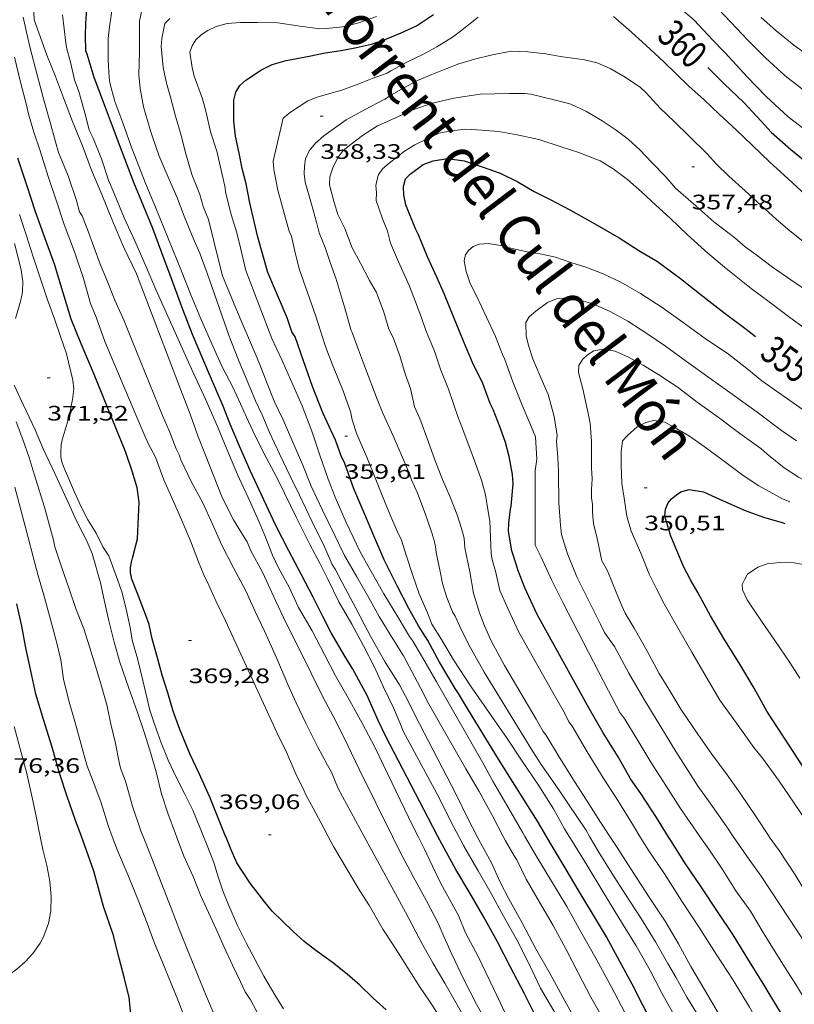
# Model space of a CAD drawing. Units: inches. Extents: x 451998 to 453005, y 4602498 to 4603006.
# Drawn here: x 452838 to 452893, y 4602783 to 4602854 of the extents above; entities that cross this region are included whole.
import ezdxf
from ezdxf.enums import TextEntityAlignment as Align

# ---------------------------------------------------------------- set-up
doc = ezdxf.new("R2010")
doc.units = ezdxf.units.IN
doc.header["$MEASUREMENT"] = 0
doc.linetypes.add('DGN Style 2', pattern=[10.45919, 6.275514, -4.183676])
for name, color, linetype, lineweight in [('CORBA DE NIVELL', 7, 'Continuous', 0), ('CORBA MESTRA', 7, 'Continuous', 0), ('COTA ALTIMETRICA', 7, 'Continuous', 0), ('ETIQUETA CORBA MESTRA', 7, 'Continuous', 0), ('TEXT DE RIERA I TORRENT', 7, 'Continuous', 0)]:
    doc.layers.add(name, color=color, linetype=linetype, lineweight=lineweight)
doc.styles.add('Style-Arial', font='ARIAL.TTF')

# ---------------------------------------------------------------- blocks, each defined once
blk = doc.blocks.new('COTA')
at = {"color": 0, "linetype": 'ByBlock', "lineweight": -2}
blk.add_line((0, 0), (0.2, 0), dxfattribs=at)

msp = doc.modelspace()

# ---------------------------------------------------------------- linework, layer by layer
at = {"layer": 'CORBA DE NIVELL', "color": 30, "linetype": 'Continuous', "lineweight": 0, "flags": 128}
for points, elevation in [([(452838.989, 4602854.037), (452838.911, 4602855.726)], 367.001), ([(452844.358, 4602849.916), (452844.286, 4602851.161), (452844.279, 4602852.701), (452844.387, 4602853.543), (452844.626, 4602855.175)], 364.001), ([(452884.417, 4602855.656), (452886.273, 4602854.017), (452887.625, 4602852.593), (452888.369, 4602851.801)], 361.001), ([(452887.577, 4602855.289), (452888.895, 4602853.868), (452890.111, 4602852.58), (452891.398, 4602851.332), (452892.795, 4602850.028), (452893.97, 4602849.114), (452894.316, 4602848.788), (452895.201, 4602848.131), (452896.47, 4602847.191), (452897.72, 4602846.412), (452898.924, 4602845.773), (452899.991, 4602845.248), (452901.042, 4602844.855), (452902.12, 4602844.528), (452903.353, 4602844.34), (452904.626, 4602844.155), (452906.016, 4602843.943), (452906.079, 4602843.93)], 362.001), ([(452842.925, 4602846.135), (452842.676, 4602847.106), (452842.181, 4602848.904), (452841.863, 4602849.755), (452841.601, 4602850.914), (452841.288, 4602852.071), (452841.255, 4602852.409), (452841.021, 4602854.406)], 366.001), ([(452847.327, 4602846.079), (452846.803, 4602847.801), (452846.572, 4602849.122), (452846.488, 4602850.106), (452846.535, 4602851.743), (452846.531, 4602852.283), (452846.539, 4602853.94), (452846.663, 4602854.639)], 363.001), ([(452862.628, 4602795.515), (452860.762, 4602798.953), (452860.284, 4602800.108), (452859.993, 4602800.616), (452859.277, 4602801.968), (452858.481, 4602803.588), (452857.755, 4602805.088), (452857.16, 4602806.395), (452856.446, 4602808.104), (452855.971, 4602809.168), (452855.485, 4602810.232), (452854.808, 4602811.638), (452854.137, 4602813.122), (452853.253, 4602814.772), (452852.436, 4602816.394), (452851.766, 4602817.889), (452851.07, 4602819.415), (452850.24, 4602820.964), (452849.489, 4602822.506), (452849.367, 4602822.863), (452849.161, 4602823.295), (452848.673, 4602824.536), (452848.183, 4602825.681), (452846.011, 4602831.033), (452845.42, 4602832.458), (452844.766, 4602833.947), (452844.2, 4602835.331), (452843.721, 4602836.537), (452842.803, 4602839.025), (452842.428, 4602839.994), (452842.237, 4602840.284), (452842.002, 4602841.099), (452841.417, 4602842.854), (452840.735, 4602844.526), (452840.507, 4602845.296), (452840.091, 4602846.774), (452839.646, 4602848.375), (452839.206, 4602850.094), (452838.693, 4602852.024), (452838.419, 4602853.173), (452838.182, 4602854.227)], 368.001), ([(452864.652, 4602795.515), (452862.263, 4602800.338), (452861.446, 4602802.034), (452860.598, 4602803.766), (452859.673, 4602805.528), (452858.827, 4602807.209), (452857.939, 4602809.001), (452857.04, 4602810.806), (452856.278, 4602812.412), (452855.357, 4602814.417), (452854.482, 4602816.033), (452854.234, 4602816.639), (452854.023, 4602816.953), (452853.259, 4602818.212), (452852.457, 4602819.816), (452851.827, 4602821.376), (452851.261, 4602822.833), (452850.702, 4602824.234), (452850.155, 4602825.769), (452849.456, 4602827.574), (452847.009, 4602834.012), (452846.312, 4602835.839), (452845.392, 4602837.782), (452844.594, 4602839.64), (452843.818, 4602841.536), (452843.09, 4602843.275), (452842.436, 4602845.025), (452841.725, 4602846.756), (452841.073, 4602848.455), (452840.519, 4602849.985), (452839.893, 4602851.516), (452839.31, 4602853.106), (452838.989, 4602854.037)], 367.001), ([(452853.422, 4602833.377), (452852.474, 4602835.704), (452852.276, 4602836.425), (452851.855, 4602838.171), (452851.469, 4602839.727), (452851.08, 4602840.675), (452850.854, 4602841.53), (452850.281, 4602842.96), (452849.837, 4602844.447), (452849.504, 4602845.765), (452849.119, 4602847.144), (452848.76, 4602848.493), (452848.474, 4602849.506), (452848.233, 4602850.64), (452848.085, 4602852.135), (452848.118, 4602852.706), (452848.343, 4602853.782), (452848.704, 4602854.148)], 362.001), ([(452854.158, 4602836.083), (452853.756, 4602837.71), (452853.499, 4602838.788), (452853.091, 4602840.096), (452852.706, 4602841.601), (452852.655, 4602842.122), (452852.062, 4602844.632), (452851.616, 4602846.023), (452851.311, 4602847.407), (452851.034, 4602848.385), (452850.449, 4602850.015), (452850.3, 4602850.641), (452850.144, 4602851.722), (452850.305, 4602852.191), (452850.569, 4602852.622), (452850.946, 4602852.969), (452851.417, 4602853.292), (452852.016, 4602853.574), (452852.806, 4602853.778), (452853.777, 4602853.852), (452854.977, 4602853.866), (452856.433, 4602853.824), (452858.031, 4602853.599), (452859.452, 4602853.412), (452859.947, 4602853.431), (452861.087, 4602853.542), (452862.248, 4602853.826), (452863.504, 4602854.296)], 361.001), ([(452859.809, 4602830.768), (452859.472, 4602831.832), (452859.164, 4602832.796), (452857.963, 4602836.206), (452857.67, 4602837.464), (452857.419, 4602838.548), (452857.249, 4602838.886), (452856.98, 4602839.83), (452856.702, 4602840.87), (452856.434, 4602841.837), (452856.155, 4602843.315), (452856.112, 4602843.926), (452856.817, 4602846.993), (452857.35, 4602847.429), (452858.603, 4602848.251), (452859.249, 4602848.501), (452860, 4602848.714), (452861.036, 4602848.998), (452862.127, 4602849.402), (452863.212, 4602849.852), (452864.272, 4602850.231), (452864.531, 4602850.395), (452865.733, 4602851.028), (452866.778, 4602851.539), (452867.845, 4602852.121), (452868.967, 4602852.812), (452869.532, 4602853.234), (452870.79, 4602854.237)], 359.001), ([(452880.487, 4602854.279), (452881.581, 4602853.349), (452882.813, 4602852.242), (452884.12, 4602851.02), (452884.947, 4602850.221), (452885.925, 4602849.267), (452886.973, 4602848.329), (452888.074, 4602847.279), (452889.288, 4602846.167), (452890.446, 4602845.05), (452891.672, 4602843.875), (452893.024, 4602842.649), (452893.974, 4602841.765), (452895.294, 4602840.628), (452896.232, 4602840.057), (452897.128, 4602839.525), (452898.98, 4602838.749), (452900.534, 4602838.278), (452901.178, 4602838.171), (452902.302, 4602837.976), (452903.378, 4602837.814), (452904.434, 4602837.676), (452905.572, 4602837.576), (452906.079, 4602837.537)], 359.001), ([(452891.072, 4602854.222), (452892.13, 4602853.272), (452893.43, 4602852.222), (452894.9, 4602851.179), (452895.771, 4602850.552), (452897.824, 4602849.288), (452899.356, 4602848.432), (452900.705, 4602847.758), (452900.963, 4602847.588), (452901.767, 4602847.177), (452902.814, 4602846.75), (452903.889, 4602846.44), (452904.913, 4602846.14), (452906.046, 4602845.848), (452906.079, 4602845.844)], 363.001), ([(452861.697, 4602831.778), (452861.237, 4602833.387), (452860.607, 4602835.532), (452860.195, 4602836.658), (452859.827, 4602837.718), (452859.414, 4602838.771), (452859.203, 4602839.533), (452858.857, 4602840.841), (452858.392, 4602842.403), (452858.325, 4602843.006), (452858.346, 4602843.566), (452858.42, 4602844.088), (452858.685, 4602844.655), (452859.136, 4602845.2), (452859.733, 4602845.722), (452861.327, 4602846.871), (452862.657, 4602847.601), (452864.103, 4602848.355), (452864.596, 4602848.675), (452865.475, 4602849.172), (452866.457, 4602849.693), (452867.472, 4602850.127), (452868.437, 4602850.519), (452869.413, 4602850.9), (452870.527, 4602851.228), (452871.715, 4602851.505), (452873.161, 4602851.81), (452874.366, 4602851.755), (452875.653, 4602851.603), (452876.687, 4602851.416), (452878.427, 4602851.183), (452879.327, 4602850.957), (452880.251, 4602850.552), (452881.323, 4602849.947), (452882.42, 4602849.187), (452882.821, 4602848.834), (452883.089, 4602848.515), (452883.841, 4602847.706), (452884.843, 4602846.761), (452885.942, 4602845.688), (452887.185, 4602844.455), (452887.88, 4602843.701), (452888.758, 4602842.829), (452889.921, 4602841.779), (452891.074, 4602840.741), (452892.153, 4602839.767), (452893.14, 4602838.914), (452894.193, 4602838.095)], 358.001), ([(452888.369, 4602851.801), (452888.513, 4602851.647), (452890.069, 4602849.966), (452891.444, 4602848.54), (452893.015, 4602847.09), (452894.637, 4602845.841), (452895.906, 4602845.026), (452897.182, 4602844.29), (452898.355, 4602843.676), (452899.468, 4602843.221), (452900.631, 4602842.693), (452901.865, 4602842.256), (452903.206, 4602841.94), (452904.537, 4602841.71), (452906.079, 4602841.425)], 361.001), ([(452851.187, 4602814.135), (452850.764, 4602815.2), (452850.174, 4602816.699), (452849.557, 4602818.156), (452848.955, 4602819.509), (452848.274, 4602821.079), (452847.666, 4602822.699), (452847.15, 4602823.676), (452846.521, 4602825.122), (452844.052, 4602830.977), (452843.416, 4602832.73), (452843.02, 4602833.713), (452842.524, 4602835.511), (452841.861, 4602837.409), (452841.124, 4602839.37), (452840.562, 4602841.123), (452839.99, 4602842.825), (452839.417, 4602844.653), (452838.966, 4602845.987), (452838.595, 4602847.201), (452838.365, 4602848.209), (452838.033, 4602849.476), (452837.563, 4602851.368)], 369.001), ([(452869.404, 4602795.514), (452868.858, 4602796.535), (452867.994, 4602798.274), (452865.415, 4602803.066), (452865.218, 4602803.612), (452864.736, 4602804.721), (452864.01, 4602806.222), (452863.379, 4602807.645), (452862.592, 4602809.168), (452861.736, 4602810.736), (452860.82, 4602812.338), (452860.029, 4602813.941), (452859.472, 4602815.04), (452858.743, 4602816.444), (452857.79, 4602818.338), (452856.911, 4602820.108), (452856.333, 4602821.345), (452855.48, 4602822.896), (452854.64, 4602824.582), (452854.187, 4602825.57), (452853.764, 4602826.51), (452853.229, 4602827.67), (452852.487, 4602829.115), (452851.811, 4602830.605), (452850.913, 4602832.608), (452850.201, 4602834.34), (452849.543, 4602836.033), (452848.911, 4602837.57), (452848.293, 4602839.078), (452847.684, 4602840.625), (452846.988, 4602842.264), (452846.423, 4602843.671), (452845.907, 4602845.033), (452845.329, 4602846.668), (452844.758, 4602848.195), (452844.408, 4602849.52), (452844.357, 4602849.905), (452844.358, 4602849.916)], 364.001), ([(452866.239, 4602826.316), (452865.951, 4602827.62), (452865.594, 4602828.594), (452865.185, 4602829.964), (452864.715, 4602831.271), (452864.404, 4602831.878), (452864.033, 4602833.08), (452863.503, 4602834.495), (452863.018, 4602835.372), (452862.364, 4602836.599), (452861.779, 4602837.695), (452861.254, 4602839.092), (452860.744, 4602840.085), (452860.473, 4602840.944), (452860.152, 4602842.21), (452860.174, 4602842.781), (452860.414, 4602843.516), (452860.759, 4602844.212), (452861.128, 4602844.668), (452861.691, 4602845.13), (452862.519, 4602845.762), (452863.585, 4602846.458), (452864.837, 4602847.007), (452866.12, 4602847.593), (452867.52, 4602848.078), (452869.062, 4602848.443), (452870.938, 4602848.722), (452873.042, 4602848.765), (452874.138, 4602848.766), (452874.582, 4602848.71), (452876.446, 4602848.268), (452877.439, 4602848.006), (452878.568, 4602847.469), (452879.691, 4602846.802), (452880.677, 4602846.137), (452881.558, 4602845.498), (452882.382, 4602844.727), (452883.241, 4602843.829), (452884.204, 4602842.83), (452884.93, 4602841.977), (452886.397, 4602840.702), (452887.683, 4602839.567), (452889.191, 4602838.43), (452889.922, 4602837.77), (452890.691, 4602837.214), (452891.886, 4602836.326), (452893.203, 4602835.416), (452894.619, 4602834.463)], 357.001), ([(452866.49, 4602795.515), (452866.125, 4602796.258), (452863.389, 4602801.921), (452862.487, 4602803.618), (452861.471, 4602805.439), (452860.577, 4602807.027), (452859.796, 4602808.555), (452858.893, 4602810.241), (452857.916, 4602811.928), (452857.249, 4602813.383), (452856.489, 4602814.761), (452856.07, 4602815.684), (452855.51, 4602817.073), (452854.96, 4602818.376), (452854.307, 4602819.802), (452853.548, 4602821.452), (452852.787, 4602823.268), (452852.113, 4602824.905), (452851.251, 4602826.866), (452850.353, 4602828.807), (452847.695, 4602834.712), (452847.015, 4602836.345), (452846.194, 4602838.194), (452845.419, 4602839.852), (452844.72, 4602841.594), (452844.316, 4602842.56), (452843.796, 4602844.077), (452843.215, 4602845.553), (452842.925, 4602846.135)], 366.001), ([(452870.727, 4602795.514), (452870.056, 4602796.788), (452869.214, 4602798.525), (452866.25, 4602804.237), (452865.807, 4602805.15), (452865.159, 4602806.371), (452864.121, 4602808.006), (452863.097, 4602809.811), (452862.637, 4602810.72), (452862.039, 4602811.868), (452861.274, 4602813.315), (452860.558, 4602814.667), (452860.343, 4602814.998), (452859.813, 4602816.214), (452858.895, 4602818.054), (452857.996, 4602819.973), (452857.336, 4602821.331), (452856.557, 4602822.932), (452855.845, 4602824.465), (452855.313, 4602825.721), (452854.84, 4602826.745), (452853.602, 4602829.727), (452852.95, 4602831.362), (452851.375, 4602835.878), (452850.869, 4602837.24), (452850.31, 4602838.567), (452849.733, 4602839.963), (452849.196, 4602841.35), (452848.577, 4602842.773), (452847.94, 4602844.265), (452847.455, 4602845.664), (452847.327, 4602846.079)], 363.001), ([(452869.397, 4602825.477), (452868.667, 4602827.57), (452868.133, 4602828.928), (452867.661, 4602830.287), (452867.072, 4602831.735), (452866.617, 4602833.024), (452865.882, 4602834.945), (452865.098, 4602836.689), (452864.512, 4602838.035), (452864.292, 4602838.895), (452863.928, 4602839.864), (452863.496, 4602841.099), (452863.51, 4602841.643), (452863.46, 4602842.176), (452863.621, 4602842.917), (452863.945, 4602843.377), (452864.411, 4602843.768), (452865.509, 4602844.637), (452866.253, 4602845.083), (452867.978, 4602845.915), (452868.885, 4602846.091), (452869.905, 4602846.206), (452871.053, 4602846.145), (452872.27, 4602846.039), (452873.589, 4602845.798), (452875.145, 4602845.475), (452876.812, 4602844.92), (452878.011, 4602844.547), (452879.536, 4602843.937), (452880.481, 4602843.372), (452881.491, 4602842.591), (452882.504, 4602841.707), (452883.534, 4602840.754), (452884.554, 4602839.824), (452885.796, 4602838.631), (452887.265, 4602837.315), (452888.449, 4602836.315), (452890.361, 4602834.796), (452891.662, 4602833.83), (452893.137, 4602832.719), (452894.259, 4602831.905)], 356.001), ([(452846.77, 4602806.679), (452846.376, 4602808.27), (452845.996, 4602809.581), (452845.859, 4602810.478), (452845.571, 4602811.793), (452845.276, 4602812.965), (452844.963, 4602813.935), (452844.339, 4602815.625), (452843.901, 4602816.271), (452843.419, 4602817.245), (452842.833, 4602818.205), (452842.336, 4602819.145), (452841.865, 4602820.192), (452841.072, 4602822.033), (452840.965, 4602822.36), (452840.9, 4602822.723), (452840.882, 4602823.043), (452840.92, 4602823.608), (452840.99, 4602823.948), (452841.487, 4602825.608), (452841.73, 4602826.825), (452841.815, 4602827.606), (452841.744, 4602828.215), (452841.308, 4602830.115), (452840.86, 4602831.358), (452840.442, 4602832.616), (452839.931, 4602833.972), (452839.47, 4602835.33), (452838.906, 4602837.06), (452838.403, 4602838.643), (452837.917, 4602840.094)], 371.001), ([(452837.633, 4602832.629), (452838.006, 4602833.851), (452838.139, 4602834.526), (452838.16, 4602835.285), (452838.042, 4602836.136), (452837.575, 4602838.011)], 372.001), ([(452874.877, 4602816.394), (452874.878, 4602821.71), (452875.008, 4602822.551), (452874.91, 4602824.16), (452874.502, 4602825.144), (452873.939, 4602826.426), (452873.279, 4602828.109), (452872.71, 4602829.709), (452872.552, 4602830.046), (452872.03, 4602831.353), (452871.383, 4602832.721), (452870.677, 4602834.259), (452870.216, 4602835.157), (452869.938, 4602835.999), (452869.789, 4602836.761), (452869.887, 4602837.23), (452870.13, 4602837.538), (452870.448, 4602837.805), (452870.866, 4602837.968), (452871.529, 4602838.023), (452872.391, 4602837.88), (452873.324, 4602837.639), (452874.303, 4602837.406), (452875.251, 4602837.272), (452876.338, 4602837.045), (452877.435, 4602836.659), (452878.594, 4602836.285), (452879.759, 4602835.831), (452881.031, 4602835.249), (452882.431, 4602834.439), (452883.973, 4602833.436), (452885.484, 4602832.344), (452887.065, 4602831.206), (452888.738, 4602830.072), (452890.046, 4602829.06), (452891.133, 4602828.175), (452895.22, 4602825.308)], 354.001), ([(452874.142, 4602795.514), (452873.992, 4602795.768), (452872.854, 4602797.747), (452871.857, 4602799.469), (452871.121, 4602800.783), (452867.778, 4602806.647), (452866.801, 4602808.334), (452866.085, 4602809.561), (452865.872, 4602809.852), (452865.105, 4602811.14), (452864.043, 4602812.891), (452863.04, 4602814.671), (452862.33, 4602815.903), (452861.333, 4602818.011), (452860.561, 4602819.828), (452860.044, 4602821.128), (452859.461, 4602822.832), (452858.874, 4602824.564), (452858.181, 4602826.373), (452857.436, 4602828.046), (452856.738, 4602829.674), (452856.014, 4602831.208), (452854.158, 4602836.083)], 361.001), ([(452889.073, 4602795.514), (452888.607, 4602796.188), (452887.295, 4602798.063), (452886.555, 4602799.082), (452884.974, 4602801.588), (452883.806, 4602803.491), (452882.683, 4602805.326), (452881.594, 4602807.222), (452880.557, 4602809.13), (452879.861, 4602810.133), (452879.567, 4602810.732), (452878.774, 4602812.312), (452877.876, 4602814.117), (452877.191, 4602815.767), (452876.779, 4602817.154), (452876.701, 4602817.82), (452876.573, 4602819.415), (452876.576, 4602820.097), (452876.548, 4602820.877), (452876.554, 4602821.728), (452876.501, 4602822.675), (452876.415, 4602823.836), (452876.452, 4602824.253), (452876.241, 4602825.611), (452875.823, 4602827.192), (452875.233, 4602828.493), (452874.722, 4602829.736), (452874.404, 4602830.701), (452874.242, 4602831.392), (452874.218, 4602832.342), (452874.463, 4602832.747), (452874.926, 4602833.165), (452875.763, 4602833.773), (452876.411, 4602834.046), (452877.149, 4602834.112), (452878.012, 4602833.98), (452879.009, 4602833.688), (452880.212, 4602833.163), (452881.519, 4602832.452), (452882.884, 4602831.572), (452884.229, 4602830.653), (452885.729, 4602829.562), (452887.326, 4602828.406), (452889.005, 4602827.215), (452890.783, 4602825.929), (452892.536, 4602824.612), (452893.601, 4602823.865)], 353.001), ([(452872.593, 4602795.514), (452871.858, 4602796.942), (452870.879, 4602798.732), (452869.919, 4602800.36), (452867.134, 4602805.199), (452866.896, 4602805.719), (452866.244, 4602806.969), (452865.438, 4602808.465), (452864.482, 4602809.991), (452863.702, 4602811.268), (452862.952, 4602812.623), (452862.105, 4602814.117), (452861.216, 4602815.637), (452860.531, 4602817.088), (452859.645, 4602818.903), (452858.825, 4602820.627), (452858.223, 4602822.117), (452857.528, 4602823.779), (452856.816, 4602825.374), (452856.178, 4602826.719), (452855.686, 4602827.977), (452855.153, 4602829.347), (452854.489, 4602830.91), (452853.824, 4602832.461), (452853.422, 4602833.377)], 362.001), ([(452878.777, 4602795.514), (452878.503, 4602795.981), (452877.261, 4602797.821), (452876.305, 4602799.222), (452875.369, 4602800.599), (452874.718, 4602801.598), (452874.06, 4602802.644), (452871.235, 4602807.281), (452870.216, 4602809.068), (452869.597, 4602810.304), (452869.14, 4602811.309), (452868.955, 4602811.604), (452868.551, 4602812.633), (452868.243, 4602813.648), (452868.079, 4602814.503), (452867.789, 4602815.857), (452867.741, 4602816.287), (452867.622, 4602816.814), (452867.419, 4602817.405), (452867.007, 4602818.668), (452866.446, 4602820.108), (452866.019, 4602821.077), (452865.866, 4602821.533), (452865.723, 4602821.841), (452864.717, 4602824.234), (452863.972, 4602825.844), (452863.555, 4602826.852), (452862.714, 4602829.06), (452862.222, 4602830.381), (452861.764, 4602831.636), (452861.697, 4602831.778)], 358.001), ([(452877.326, 4602795.514), (452876.982, 4602796.063), (452876.192, 4602797.478), (452875.07, 4602799.262), (452873.903, 4602800.977), (452872.887, 4602802.537), (452870.291, 4602806.228), (452869.029, 4602808.167), (452868.164, 4602809.634), (452867.471, 4602810.734), (452867.16, 4602811.528), (452866.569, 4602812.891), (452866.083, 4602814.28), (452865.666, 4602815.611), (452865.272, 4602816.815), (452865.101, 4602817.131), (452864.662, 4602818.152), (452864.074, 4602819.549), (452863.453, 4602821.085), (452862.812, 4602822.709), (452862.104, 4602824.349), (452861.767, 4602825.373), (452861.655, 4602825.967), (452861.073, 4602827.568), (452860.358, 4602829.317), (452859.859, 4602830.633), (452859.809, 4602830.768)], 359.001), ([(452891.642, 4602795.514), (452890.721, 4602796.918), (452889.574, 4602798.608), (452888.639, 4602799.933), (452887.547, 4602801.397), (452886.537, 4602802.837), (452885.331, 4602804.635), (452884.457, 4602806.063), (452883.777, 4602807.184), (452882.876, 4602808.83), (452881.977, 4602810.436), (452881.334, 4602811.515), (452881.09, 4602812.041), (452880.692, 4602813.013), (452880.066, 4602814.556), (452879.67, 4602815.277), (452879.325, 4602816.858), (452879.061, 4602817.931), (452878.99, 4602818.738), (452878.993, 4602819.295), (452878.928, 4602819.783), (452878.923, 4602820.374), (452878.961, 4602821.137), (452878.923, 4602821.93), (452878.93, 4602822.792), (452878.92, 4602823.849), (452878.815, 4602825.108), (452878.655, 4602825.945), (452878.295, 4602827.606), (452877.982, 4602828.764), (452878.02, 4602829.266), (452878.268, 4602829.693), (452878.626, 4602830.025), (452879.09, 4602830.331), (452879.786, 4602830.434), (452880.608, 4602830.289), (452881.57, 4602829.864), (452882.622, 4602829.295), (452883.754, 4602828.605), (452885.047, 4602827.737), (452886.491, 4602826.651), (452887.997, 4602825.565), (452889.558, 4602824.389), (452891.059, 4602823.31), (452891.492, 4602822.931), (452892.728, 4602821.943)], 352.001), ([(452846.356, 4602804.473), (452845.775, 4602806.136), (452845.125, 4602807.993), (452844.717, 4602809.437), (452844.323, 4602810.965), (452844, 4602812.469), (452843.744, 4602813.696), (452843.128, 4602815.8), (452842.71, 4602816.807), (452842.471, 4602817.254), (452841.995, 4602818.17), (452841.462, 4602819.352), (452840.479, 4602821.483), (452839.622, 4602823.301), (452839.058, 4602824.645), (452837.98, 4602826.926), (452837.55, 4602827.86)], 372.001), ([(452867.214, 4602823.834), (452866.619, 4602825.465), (452866.239, 4602826.316)], 357.001), ([(452882.382, 4602795.514), (452881.923, 4602796.261), (452880.85, 4602798.013), (452879.766, 4602799.714), (452878.607, 4602801.582), (452877.535, 4602803.419), (452877.306, 4602803.717), (452876.976, 4602804.359), (452876.149, 4602805.817), (452873.713, 4602810.164), (452872.953, 4602811.792), (452872.356, 4602813.151), (452872.053, 4602814.432), (452871.774, 4602815.462), (452871.724, 4602815.795), (452871.715, 4602816.404), (452871.632, 4602818.12), (452871.488, 4602818.94), (452871.313, 4602819.995), (452871.025, 4602821.048), (452870.602, 4602822.249), (452870.21, 4602823.351), (452869.519, 4602825.183), (452869.397, 4602825.477)], 356.001), ([(452839.72, 4602819.102), (452838.985, 4602821.471), (452838.612, 4602822.662), (452838.158, 4602823.963), (452837.689, 4602825.23)], 373.001), ([(452894.302, 4602796.633), (452893.447, 4602797.9), (452892.314, 4602799.549), (452891.179, 4602801.114), (452890.554, 4602801.895), (452889.304, 4602803.634), (452888.119, 4602805.282), (452887.14, 4602806.947), (452886.103, 4602808.718), (452885.102, 4602810.458), (452884.136, 4602812.195), (452883.587, 4602813.26), (452883.079, 4602814.264), (452882.453, 4602815.806), (452881.768, 4602817.394), (452881.448, 4602818.472), (452881.253, 4602819.75), (452881.101, 4602820.802), (452881.04, 4602822.119), (452881.051, 4602823.078), (452881.131, 4602823.866), (452881.494, 4602824.255), (452882.196, 4602824.875), (452882.819, 4602825.178), (452883.388, 4602825.321), (452884.178, 4602825.201), (452885.039, 4602824.722), (452885.941, 4602824.195), (452886.995, 4602823.461), (452888.344, 4602822.451), (452889.789, 4602821.388), (452890.916, 4602820.631), (452892.613, 4602819.716), (452893.123, 4602819.502)], 351.001), ([(452880.227, 4602795.514), (452879.556, 4602796.53), (452878.728, 4602797.841), (452877.749, 4602799.38), (452876.617, 4602801.165), (452875.646, 4602802.795), (452875.463, 4602803.038), (452874.954, 4602803.906), (452872.679, 4602807.762), (452871.702, 4602809.574), (452871.252, 4602810.595), (452870.885, 4602811.53), (452870.464, 4602812.942), (452870.206, 4602814.481), (452869.851, 4602816.199), (452869.788, 4602816.897), (452869.603, 4602817.578), (452869.292, 4602818.57), (452868.807, 4602819.771), (452868.231, 4602821.105), (452867.722, 4602822.433), (452867.214, 4602823.834)], 357.001), ([(452892.728, 4602821.943), (452893.754, 4602821.268), (452894.785, 4602820.724), (452895.831, 4602820.348), (452896.994, 4602820.133), (452897.575, 4602820.099), (452898.09, 4602820.134), (452899.173, 4602820.187), (452900.28, 4602820.249), (452901.366, 4602820.398), (452902.581, 4602820.519), (452903.882, 4602820.66), (452905.194, 4602820.852), (452906.079, 4602821.031)], 352.001), ([(452844.571, 4602795.515), (452844.316, 4602796.213), (452843.757, 4602797.999), (452843.197, 4602799.451), (452842.753, 4602800.614), (452842.338, 4602802.104), (452841.892, 4602803.756), (452841.445, 4602805.334), (452841.09, 4602806.79), (452840.881, 4602808.16), (452840.566, 4602809.556), (452840.147, 4602811.063), (452839.717, 4602812.645), (452839.248, 4602814.288), (452838.915, 4602815.544), (452838.549, 4602816.95), (452837.604, 4602820.553)], 374.001), ([(452846.781, 4602795.515), (452846.651, 4602795.844), (452846.034, 4602797.675), (452845.521, 4602799.469), (452845.177, 4602800.413), (452845.078, 4602800.831), (452844.803, 4602802.167), (452844.475, 4602803.553), (452844.215, 4602804.859), (452843.834, 4602806.221), (452843.386, 4602807.714), (452842.979, 4602809.033), (452842.535, 4602810.383), (452841.998, 4602811.782), (452841.48, 4602813.258), (452840.965, 4602814.768), (452840.471, 4602816.265), (452840.366, 4602816.751), (452839.72, 4602819.102)], 373.001), ([(452886.674, 4602795.514), (452885.298, 4602797.516), (452884.256, 4602799.168), (452883.169, 4602800.836), (452882.237, 4602802.383), (452881.309, 4602803.912), (452880.948, 4602804.392), (452880.141, 4602805.951), (452876.881, 4602812.238), (452876.069, 4602813.854), (452875.301, 4602815.528), (452874.877, 4602816.394)], 354.001), ([(452893.851, 4602806.865), (452893.124, 4602807.968), (452892.059, 4602809.549), (452891.09, 4602810.939), (452890.077, 4602812.47), (452889.743, 4602813.192), (452889.725, 4602813.574), (452889.873, 4602813.908), (452890.106, 4602814.302), (452890.849, 4602814.81), (452891.506, 4602815.048), (452892.407, 4602815.157), (452893.45, 4602815.134), (452894.478, 4602814.942)], 349.001), ([(452860.051, 4602795.515), (452859.745, 4602796.095), (452858.98, 4602797.542), (452858.469, 4602798.45), (452858.304, 4602798.833), (452857.742, 4602800.001), (452857.054, 4602801.555), (452856.378, 4602802.971), (452852.688, 4602810.977), (452851.994, 4602812.389), (452851.349, 4602813.842), (452851.187, 4602814.135)], 369.001), ([(452851.117, 4602795.515), (452850.887, 4602796.098), (452850.348, 4602797.4), (452849.754, 4602798.593), (452849.162, 4602799.747), (452848.587, 4602800.967), (452848.089, 4602802.22), (452847.593, 4602803.558), (452847.271, 4602804.551), (452846.77, 4602806.679)], 371.001), ([(452849.168, 4602795.515), (452849.102, 4602795.686), (452848.567, 4602797.17), (452848.111, 4602798.572), (452847.752, 4602800.046), (452847.346, 4602801.45), (452846.89, 4602802.915), (452846.356, 4602804.473)], 372.001), ([(452839.308, 4602795.958), (452839.135, 4602796.973), (452838.788, 4602798.519), (452838.434, 4602800.123), (452837.967, 4602801.788), (452837.539, 4602803.393)], 376.001), ([(452839.405, 4602795.515), (452839.308, 4602795.958)], 376.001), ([(452832.957, 4602784.378), (452833.097, 4602784.418), (452833.758, 4602784.451), (452835.269, 4602784.716), (452835.615, 4602784.839), (452837.112, 4602785.532), (452837.743, 4602785.987), (452838.345, 4602786.514), (452838.881, 4602787.12), (452839.405, 4602787.852), (452839.634, 4602788.264), (452839.999, 4602789.26), (452840.168, 4602790.142), (452840.203, 4602791.195), (452840.1, 4602792.289), (452839.876, 4602793.427), (452839.608, 4602794.581), (452839.405, 4602795.515)], 376.001), ([(452849.775, 4602782.476), (452849.318, 4602783.68), (452848.789, 4602784.97), (452848.201, 4602786.43), (452847.565, 4602787.984), (452847.084, 4602789.304), (452846.433, 4602790.951), (452845.714, 4602792.718), (452844.943, 4602794.494), (452844.571, 4602795.515)], 374.001), ([(452851.953, 4602782.581), (452851.337, 4602784.037), (452850.696, 4602785.609), (452850.023, 4602787.258), (452849.415, 4602788.743), (452848.79, 4602790.37), (452848.082, 4602792.209), (452847.381, 4602793.991), (452846.781, 4602795.515)], 373.001), ([(452855.251, 4602782.372), (452854.484, 4602783.796), (452854.103, 4602784.374), (452853.769, 4602785.096), (452853.204, 4602786.293), (452852.584, 4602787.579), (452852.025, 4602788.855), (452851.461, 4602790.063), (452850.893, 4602791.299), (452850.362, 4602792.629), (452849.713, 4602794.1), (452849.168, 4602795.515)], 372.001), ([(452856.836, 4602783.159), (452856.224, 4602784.149), (452855.433, 4602785.49), (452854.815, 4602786.663), (452854.183, 4602787.888), (452853.553, 4602789.124), (452852.905, 4602790.606), (452852.504, 4602791.607), (452852.166, 4602792.607), (452851.843, 4602793.652), (452851.38, 4602794.851), (452851.117, 4602795.515)], 371.001), ([(452867.962, 4602782.718), (452867.304, 4602783.701), (452866.652, 4602784.69), (452865.851, 4602785.918), (452865.253, 4602786.879), (452864.66, 4602787.823), (452863.968, 4602788.872), (452863.007, 4602790.54), (452862.317, 4602791.611), (452860.437, 4602794.785), (452860.051, 4602795.515)], 369.001), ([(452874.171, 4602774.509), (452873.456, 4602776.008), (452872.804, 4602777.383), (452871.895, 4602779.001), (452870.895, 4602780.678), (452869.99, 4602782.217), (452869.187, 4602783.61), (452868.405, 4602785.002), (452867.58, 4602786.408), (452866.807, 4602787.765), (452865.584, 4602790.071), (452862.628, 4602795.515)], 368.001), ([(452867.103, 4602790.885), (452866.132, 4602792.64), (452865.168, 4602794.474), (452864.652, 4602795.515)], 367.001), ([(452873.142, 4602781.958), (452872.397, 4602783.568), (452871.639, 4602785.156), (452870.786, 4602786.895), (452869.896, 4602788.602), (452869.396, 4602789.833), (452869.003, 4602790.537), (452868.127, 4602792.141), (452867.526, 4602793.381), (452866.92, 4602794.637), (452866.49, 4602795.515)], 366.001), ([(452882.481, 4602770.579), (452881.563, 4602772.607), (452881.023, 4602773.512), (452880.51, 4602774.659), (452879.635, 4602776.473), (452878.872, 4602778.129), (452878.551, 4602778.686), (452877.486, 4602780.726), (452876.914, 4602781.782), (452876.227, 4602783.011), (452875.273, 4602784.634), (452874.458, 4602786.352), (452873.559, 4602788.094), (452872.619, 4602789.801), (452871.733, 4602791.428), (452870.808, 4602793.054), (452869.756, 4602794.855), (452869.404, 4602795.514)], 364.001), ([(452878.084, 4602781.781), (452877.016, 4602783.726), (452875.959, 4602785.67), (452874.939, 4602787.445), (452873.963, 4602789.268), (452872.999, 4602791.039), (452872.353, 4602792.283), (452871.753, 4602793.607), (452870.971, 4602795.05), (452870.727, 4602795.514)], 363.001), ([(452879.788, 4602782.376), (452878.867, 4602783.984), (452877.963, 4602785.722), (452877.095, 4602787.416), (452876.177, 4602789.132), (452875.182, 4602790.803), (452874.242, 4602792.458), (452873.567, 4602793.823), (452873.382, 4602794.118), (452872.751, 4602795.206), (452872.593, 4602795.514)], 362.001), ([(452896.506, 4602753.839), (452895.521, 4602755.81), (452894.524, 4602757.856), (452893.657, 4602759.562), (452893.482, 4602759.833), (452892.873, 4602760.857), (452891.783, 4602762.741), (452890.626, 4602764.892), (452889.686, 4602766.871), (452888.79, 4602768.699), (452886.816, 4602772.545), (452885.792, 4602774.537), (452884.782, 4602776.363), (452883.841, 4602778.143), (452882.827, 4602780.049), (452881.81, 4602781.921), (452881.297, 4602782.88), (452880.326, 4602784.76), (452879.25, 4602786.739), (452878.153, 4602788.669), (452877.142, 4602790.484), (452876.062, 4602792.293), (452875.036, 4602794.001), (452874.142, 4602795.514)], 361.001), ([(452884.719, 4602782.921), (452883.945, 4602784.329), (452883.129, 4602785.9), (452882.114, 4602787.67), (452880.875, 4602789.669), (452879.741, 4602791.568), (452878.609, 4602793.427), (452877.54, 4602795.173), (452877.326, 4602795.514)], 359.001), ([(452886.794, 4602782.291), (452885.755, 4602783.989), (452884.955, 4602785.416), (452884.399, 4602786.402), (452883.512, 4602787.945), (452882.421, 4602789.693), (452881.363, 4602791.352), (452880.371, 4602792.87), (452879.402, 4602794.448), (452878.777, 4602795.514)], 358.001), ([(452888.016, 4602782.826), (452887.031, 4602784.485), (452886.049, 4602786.178), (452885.153, 4602787.818), (452884.193, 4602789.435), (452883.048, 4602791.148), (452881.955, 4602792.862), (452880.754, 4602794.716), (452880.227, 4602795.514)], 357.001), ([(452906.078, 4602755.422), (452905.963, 4602755.612), (452904.811, 4602757.57), (452903.692, 4602759.451), (452902.562, 4602761.196), (452901.466, 4602763.001), (452900.407, 4602764.86), (452899.48, 4602766.525), (452898.533, 4602768.227), (452897.557, 4602770.05), (452896.511, 4602771.919), (452895.436, 4602773.847), (452893.919, 4602776.563), (452893.559, 4602777.39), (452892.593, 4602779.189), (452891.404, 4602781.241), (452890.247, 4602783.278), (452889.076, 4602785.209), (452887.86, 4602787.082), (452886.674, 4602788.906), (452885.382, 4602790.882), (452884.15, 4602792.835), (452882.982, 4602794.538), (452882.382, 4602795.514)], 356.001), ([(452896.82, 4602779.217), (452896.524, 4602779.668), (452896.196, 4602780.333), (452895.572, 4602781.637), (452895.105, 4602782.53), (452894.36, 4602783.617), (452893.557, 4602784.885), (452892.8, 4602786.099), (452892.031, 4602787.313), (452891.221, 4602788.627), (452890.303, 4602790.144), (452889.255, 4602791.605), (452888.316, 4602793.135), (452887.336, 4602794.589), (452886.723, 4602795.443), (452886.674, 4602795.514)], 354.001), ([(452906.079, 4602766.781), (452905.352, 4602768.205), (452904.454, 4602770.146), (452903.829, 4602771.376), (452902.588, 4602773.864), (452901.638, 4602775.793), (452900.598, 4602777.604), (452900.361, 4602778.136), (452899.63, 4602779.392), (452898.559, 4602781.229), (452897.409, 4602783.085), (452896.121, 4602785.043), (452894.899, 4602786.847), (452892.409, 4602790.637), (452891.075, 4602792.662), (452890.225, 4602793.849), (452889.073, 4602795.514)], 353.001), ([(452906.079, 4602769.89), (452905.928, 4602770.182), (452905.066, 4602771.881), (452904.445, 4602773.281), (452903.742, 4602774.853), (452903.02, 4602776.41), (452902.328, 4602777.845), (452901.784, 4602779.09), (452901.046, 4602780.455), (452900.067, 4602782.182), (452899.111, 4602783.719), (452898.928, 4602783.962), (452898.321, 4602784.935), (452897.312, 4602786.449), (452896.323, 4602788.063), (452895.418, 4602789.664), (452894.542, 4602791.069), (452893.52, 4602792.76), (452892.373, 4602794.513), (452891.658, 4602795.49), (452891.642, 4602795.514)], 352.001), ([(452871.608, 4602781.82), (452870.669, 4602783.486), (452869.767, 4602785.246), (452868.905, 4602787.082), (452868.335, 4602788.347), (452867.935, 4602789.296), (452867.103, 4602790.885)], 367.001)]:
    msp.add_lwpolyline(points, dxfattribs=dict(at, elevation=elevation))
at = {"layer": 'CORBA MESTRA', "color": 30, "linetype": 'Continuous', "lineweight": 30, "flags": 128}
for points, elevation in [([(452842.69, 4602851.817), (452842.656, 4602852.905), (452842.673, 4602853.818), (452842.744, 4602854.817)], 365.001), ([(452855.729, 4602835.929), (452855.016, 4602838.474), (452854.751, 4602839.599), (452854.424, 4602840.922), (452854.179, 4602842.284), (452853.88, 4602843.4), (452853.662, 4602844.481), (452853.418, 4602845.718), (452853.29, 4602846.791), (452853.29, 4602848.284), (452853.437, 4602848.856), (452853.712, 4602849.337), (452854.148, 4602849.714), (452855.265, 4602850.474), (452856.046, 4602850.837), (452857.043, 4602851.13), (452858.695, 4602851.451), (452859.834, 4602851.686), (452860.99, 4602851.852), (452862.071, 4602852.07), (452863.154, 4602852.31), (452864.19, 4602852.668), (452865.281, 4602853.124), (452866.369, 4602853.619), (452867.605, 4602854.436)], 360.001), ([(452867.908, 4602795.514), (452867.204, 4602796.84), (452864.171, 4602802.681), (452863.64, 4602803.812), (452862.838, 4602805.614), (452861.816, 4602807.492), (452861.251, 4602808.439), (452860.262, 4602810.116), (452859.66, 4602811.281), (452858.985, 4602812.658), (452858.138, 4602814.265), (452857.22, 4602815.981), (452856.276, 4602817.841), (452855.433, 4602819.629), (452854.46, 4602821.747), (452853.687, 4602823.49), (452853.035, 4602825.063), (452852.512, 4602826.358), (452851.606, 4602828.459), (452850.333, 4602831.495), (452849.631, 4602833.277), (452848.871, 4602835.365), (452848.135, 4602837.337), (452847.488, 4602839.092), (452846.819, 4602840.723), (452846.123, 4602842.374), (452845.295, 4602844.593), (452844.603, 4602846.425), (452843.942, 4602848.147), (452843.279, 4602849.92), (452842.784, 4602851.593), (452842.69, 4602851.817)], 365.001), ([(452887.253, 4602850.624), (452888.429, 4602849.456), (452889.828, 4602848.113), (452891.112, 4602846.757), (452891.795, 4602846.005), (452893.207, 4602844.745), (452894.624, 4602843.616), (452895.774, 4602842.732), (452896.86, 4602842.098), (452898.018, 4602841.514), (452899.269, 4602841.081), (452900.601, 4602840.601), (452902.018, 4602840.181), (452903.599, 4602839.878), (452905.069, 4602839.608), (452906.079, 4602839.483)], 360.001), ([(452850.815, 4602800.017), (452850.168, 4602801.374), (452849.412, 4602803.183), (452848.951, 4602804.478), (452848.55, 4602805.802), (452848.146, 4602807.081), (452847.816, 4602808.308), (452847.447, 4602809.681), (452847.213, 4602810.695), (452846.964, 4602811.427), (452846.385, 4602812.914), (452845.969, 4602813.944), (452845.892, 4602814.422), (452845.891, 4602814.797), (452845.952, 4602815.172), (452846.029, 4602815.466), (452846.393, 4602816.837), (452846.516, 4602819.478), (452846.367, 4602820.502), (452846.017, 4602821.628), (452845.548, 4602823.021), (452843.243, 4602828.731), (452842.351, 4602830.813), (452841.621, 4602832.592), (452841.059, 4602834.47), (452840.443, 4602836.522), (452839.701, 4602838.552), (452839.063, 4602840.345), (452838.47, 4602842.135), (452837.821, 4602844.128)], 370.001), ([(452873.162, 4602819.185), (452873.316, 4602820.796), (452873.259, 4602821.449), (452873.01, 4602822.754), (452872.757, 4602823.753), (452872.363, 4602824.833), (452871.884, 4602826.113), (452871.649, 4602826.542), (452871.122, 4602827.979), (452870.396, 4602829.48), (452869.741, 4602831.019), (452869.054, 4602832.709), (452868.375, 4602834.364), (452867.83, 4602835.598), (452867.169, 4602837.059), (452866.528, 4602838.631), (452866.3, 4602839.065), (452865.622, 4602840.794), (452865.471, 4602841.472), (452865.447, 4602842.11), (452865.592, 4602842.659), (452865.928, 4602842.993), (452866.862, 4602843.673), (452867.572, 4602843.934), (452868.598, 4602844.117), (452869.792, 4602843.939), (452871.078, 4602843.514), (452872.366, 4602843.049), (452873.636, 4602842.444), (452874.818, 4602841.733), (452875.994, 4602841.153), (452877.378, 4602840.423), (452878.997, 4602839.527), (452880.904, 4602838.411), (452882.32, 4602837.521), (452883.647, 4602836.723), (452885.3, 4602835.5), (452886.905, 4602834.246), (452888.403, 4602833.059), (452889.991, 4602831.864), (452890.678, 4602831.341)], 355.001), ([(452875.686, 4602795.514), (452875.053, 4602796.595), (452873.957, 4602798.349), (452872.905, 4602800.025), (452872.262, 4602801.041), (452870.1, 4602804.563), (452869.393, 4602805.767), (452869.14, 4602806.118), (452868.027, 4602808.005), (452867.187, 4602809.566), (452866.517, 4602810.602), (452865.83, 4602811.843), (452864.986, 4602813.484), (452864.059, 4602815.348), (452863.322, 4602817.048), (452862.673, 4602818.593), (452861.891, 4602820.433), (452861.248, 4602822.232), (452860.984, 4602822.783), (452860.566, 4602823.905), (452859.671, 4602825.88), (452858.915, 4602827.751), (452858.276, 4602829.607), (452857.688, 4602831.317), (452857.448, 4602831.69), (452857.114, 4602832.673), (452855.729, 4602835.929)], 360.001), ([(452894.294, 4602800.177), (452893.107, 4602802.001), (452892.258, 4602803.325), (452891.474, 4602804.495), (452890.585, 4602806.14), (452889.559, 4602807.848), (452888.398, 4602809.704), (452887.454, 4602811.314), (452886.534, 4602812.996), (452886.024, 4602813.915), (452885.54, 4602814.815), (452885.03, 4602815.995), (452884.611, 4602817.043), (452884.185, 4602818.471), (452884.229, 4602818.967), (452884.416, 4602819.416), (452884.651, 4602819.708), (452885, 4602820.001), (452885.326, 4602820.223), (452885.919, 4602820.375), (452886.939, 4602820.218), (452888.084, 4602819.675), (452889.933, 4602818.877), (452891.249, 4602818.404), (452892.643, 4602817.987), (452892.763, 4602817.952)], 350.001), ([(452884.421, 4602795.514), (452883.572, 4602796.872), (452882.461, 4602798.582), (452881.708, 4602799.641), (452881.56, 4602799.904), (452880.84, 4602801.211), (452879.764, 4602802.929), (452878.753, 4602804.681), (452875.015, 4602811.413), (452874.139, 4602813.341), (452873.632, 4602814.629), (452873.542, 4602814.961), (452873.2, 4602815.979), (452872.965, 4602817.39), (452873.004, 4602817.966), (452873.12, 4602818.961), (452873.162, 4602819.185)], 355.001), ([(452842.37, 4602795.515), (452841.914, 4602796.735), (452841.353, 4602798.374), (452840.784, 4602800.048), (452840.277, 4602801.91), (452839.655, 4602803.883), (452839.093, 4602805.71), (452838.734, 4602807.382), (452838.379, 4602809.037), (452838.1, 4602810.578), (452837.734, 4602812.172)], 375.001), ([(452852.704, 4602795.515), (452852.676, 4602795.584), (452852.144, 4602796.902), (452851.571, 4602798.332), (452850.815, 4602800.017)], 370.001), ([(452843.673, 4602791.528), (452843.252, 4602793.012), (452842.595, 4602794.915), (452842.37, 4602795.515)], 375.001), ([(452864.195, 4602783.088), (452863.273, 4602783.913), (452862.309, 4602784.838), (452861.403, 4602785.644), (452860.357, 4602786.468), (452859.16, 4602787.333), (452858.325, 4602787.98), (452857.535, 4602788.685), (452856.039, 4602790.145), (452855.499, 4602790.788), (452854.455, 4602792.157), (452853.515, 4602793.614), (452853.091, 4602794.554), (452852.704, 4602795.515)], 370.001), ([(452888.608, 4602755.66), (452887.866, 4602757.178), (452886.651, 4602759.323), (452885.451, 4602761.376), (452884.354, 4602763.306), (452883.368, 4602765.079), (452881.415, 4602769.1), (452880.264, 4602771.392), (452879.2, 4602773.581), (452878.283, 4602775.557), (452877.221, 4602777.956), (452876.626, 4602779.138), (452876.143, 4602780.174), (452875.227, 4602782.037), (452874.1, 4602784.276), (452873.122, 4602786.139), (452872.173, 4602787.954), (452871.209, 4602789.725), (452870.221, 4602791.413), (452869.202, 4602793.137), (452868.213, 4602794.939), (452867.908, 4602795.514)], 365.001), ([(452889.422, 4602770.409), (452886.575, 4602775.968), (452885.582, 4602777.787), (452884.606, 4602779.547), (452883.564, 4602781.597), (452882.605, 4602783.413), (452881.823, 4602784.93), (452880.953, 4602786.539), (452879.984, 4602788.316), (452878.988, 4602789.976), (452878.042, 4602791.563), (452877.021, 4602793.265), (452876.021, 4602794.943), (452875.686, 4602795.514)], 360.001), ([(452906.078, 4602758.1), (452905.773, 4602758.638), (452904.931, 4602760.177), (452903.869, 4602762.303), (452902.917, 4602764.209), (452901.945, 4602765.952), (452901.679, 4602766.344), (452900.911, 4602767.82), (452899.911, 4602769.77), (452898.835, 4602771.749), (452897.789, 4602773.618), (452896.75, 4602775.503), (452893.172, 4602781.785), (452892.355, 4602783.094), (452891.224, 4602784.965), (452890.113, 4602786.737), (452889.071, 4602788.463), (452887.989, 4602790.051), (452886.777, 4602791.906), (452885.655, 4602793.555), (452884.608, 4602795.214), (452884.421, 4602795.514)], 355.001), ([(452836.622, 4602779.631), (452836.63, 4602779.634), (452837.222, 4602779.65), (452837.807, 4602779.514), (452838.254, 4602779.367), (452839.936, 4602778.93), (452840.969, 4602778.732), (452842.09, 4602778.566), (452843.061, 4602778.629), (452843.79, 4602778.781), (452844.517, 4602779.171), (452844.983, 4602779.562), (452845.494, 4602780.148), (452845.667, 4602780.439), (452846.018, 4602781.788), (452845.913, 4602782.797), (452845.776, 4602783.956), (452845.459, 4602785.329), (452845.08, 4602786.777), (452844.645, 4602788.49), (452843.952, 4602790.498), (452843.673, 4602791.528)], 375.001)]:
    msp.add_lwpolyline(points, dxfattribs=dict(at, elevation=elevation))

# ---------------------------------------------------------------- block references
at = {"layer": 'COTA ALTIMETRICA', "color": 7, "linetype": 'Continuous', "lineweight": 0, "xscale": 1.000001550400009, "yscale": 1.000001550399986, "zscale": 1.0000015504, "rotation": 359.9995652666707}
for p in [(452859.482, 4602847.129, 358.326), (452886.098, 4602843.51, 357.478), (452839.917, 4602828.374, 371.521), (452861.234, 4602824.194, 359.606), (452882.7, 4602820.503, 350.51), (452850.045, 4602809.551, 369.278), (452855.763, 4602795.625, 369.065)]:
    msp.add_blockref('COTA', p, dxfattribs=at)

# ---------------------------------------------------------------- texts
at = {"layer": 'COTA ALTIMETRICA', "color": 7, "linetype": 'Continuous', "lineweight": 0, "style": 'Style-Arial', "width": 1.333331}
for s, p in [('358,33', (452859.482, 4602845.129, 358.326)), ('357,48', (452886.098, 4602841.51, 357.478)), ('371,52', (452839.917, 4602826.374, 371.521)), ('359,61', (452861.234, 4602822.194, 359.606)), ('350,51', (452882.7, 4602818.503, 350.51)), ('369,28', (452850.045, 4602807.551, 369.278)), ('376,36', (452836.436, 4602801.114, 376.361)), ('369,06', (452852.225, 4602798.52, 369.065))]:
    msp.add_text(s, height=1.05, rotation=359.99957, dxfattribs=at).set_placement(p, align=Align.TOP_LEFT)
at = {"layer": 'ETIQUETA CORBA MESTRA', "color": 7, "linetype": 'Continuous', "lineweight": 0, "style": 'Style-Arial', "width": 0.750001}
for s, rotation, p in [('360', 316.5166, (452885.45, 4602852.321, 360.001)), ('355', 323.50111, (452892.849, 4602829.712, 355.001))]:
    msp.add_text(s, height=2, rotation=rotation, dxfattribs=at).set_placement(p, align=Align.MIDDLE_CENTER)
at = {"layer": 'TEXT DE RIERA I TORRENT', "color": 5, "linetype": 'DGN Style 2', "lineweight": 20, "style": 'Style-Arial', "width": 0.949153}
msp.add_text('Torrent del Cul del Món', height=2.95001, rotation=307.07825, dxfattribs=at).set_placement((452872.971, 4602839.692), align=Align.MIDDLE_CENTER)

doc.saveas('drawing.dxf')
